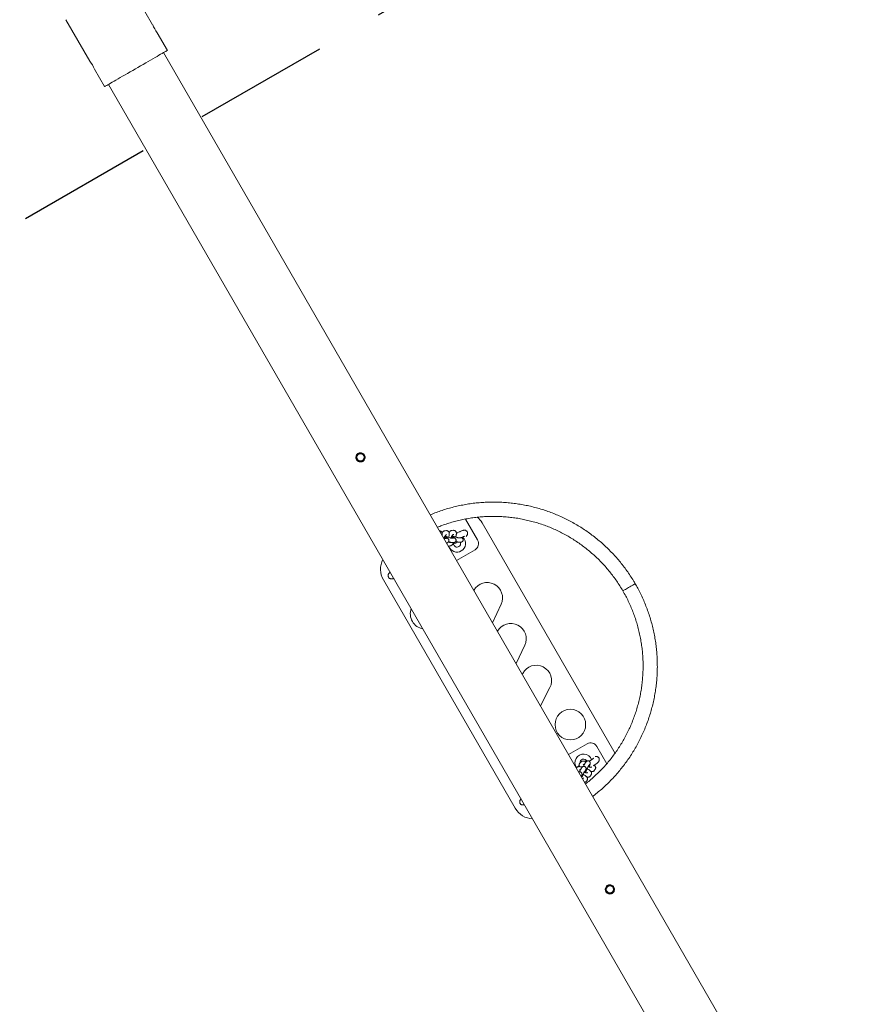
# Model space of a CAD drawing. Units: millimetres. Extents: x 16533 to 16692, y 13970 to 14168.
# Drawn here: x 16583 to 16594, y 14033 to 14047 of the extents above; entities that cross this region are included whole.
import ezdxf

# ---------------------------------------------------------------- set-up
doc = ezdxf.new("R2010")
doc.units = ezdxf.units.MM
doc.linetypes.add('TRAZOS2', pattern=[9.525, 6.35, -3.175])

msp = doc.modelspace()

# ---------------------------------------------------------------- linework, layer by layer
at = {"color": 0, "linetype": 'TRAZOS2', "ltscale": 0.3}
msp.add_line((16589.378, 14047.589), (16553.937, 14027.127), dxfattribs=at)
at = {"color": 0, "linetype": 'Continuous', "lineweight": 15}
for p, q in [((16584.563, 14046.501), (16584.228, 14047.082)), ((16583.346, 14046.571), (16583.681, 14045.991)), ((16584.771, 14046.141), (16584.628, 14046.389)), ((16594.466, 14029.218), (16584.715, 14046.109)), ((16583.746, 14045.879), (16583.888, 14045.632)), ((16583.945, 14045.664), (16593.697, 14028.774)), ((16589.123, 14039.271), (16588.954, 14039.565)), ((16589.187, 14039.511), (16591.037, 14036.307)), ((16588.687, 14039.402), (16588.666, 14039.401)), ((16588.687, 14039.291), (16588.667, 14039.29)), ((16588.677, 14039.342), (16588.69, 14039.342)), ((16588.786, 14039.407), (16588.765, 14039.406)), ((16588.787, 14039.296), (16588.766, 14039.295)), ((16588.776, 14039.346), (16588.789, 14039.347)), ((16588.886, 14039.3), (16588.865, 14039.299)), ((16588.685, 14039.231), (16588.69, 14039.231)), ((16588.687, 14039.228), (16588.689, 14039.231)), ((16588.713, 14039.186), (16588.734, 14039.187)), ((16588.768, 14039.235), (16588.789, 14039.236)), ((16588.868, 14039.239), (16588.888, 14039.24)), ((16588.827, 14038.985), (16589.087, 14039.135)), ((16589.651, 14035.507), (16587.801, 14038.711)), ((16589.334, 14038.108), (16589.453, 14038.369)), ((16589.664, 14037.536), (16589.785, 14037.794)), ((16589.756, 14037.397), (16589.75, 14037.387)), ((16590.006, 14036.944), (16590.138, 14037.199)), ((16590.659, 14036.412), (16590.4, 14036.262)), ((16590.936, 14036.132), (16590.795, 14036.375)), ((16591.037, 14036.307), (16591.052, 14036.277)), ((16590.567, 14036.151), (16590.555, 14036.135)), ((16590.628, 14036.131), (16590.62, 14036.127)), ((16590.647, 14036.158), (16590.635, 14036.142)), ((16590.683, 14036.106), (16590.695, 14036.123)), ((16590.51, 14036.074), (16590.509, 14036.072)), ((16590.574, 14035.96), (16590.58, 14035.968)), ((16590.589, 14036.081), (16590.577, 14036.064)), ((16590.626, 14036.029), (16590.638, 14036.045)), ((16590.668, 14036.011), (16590.661, 14036.003)), ((16590.704, 14035.959), (16590.716, 14035.976)), ((16590.713, 14036.081), (16590.724, 14036.087)), ((16590.724, 14036.087), (16590.719, 14036.08)), ((16590.761, 14036.037), (16590.773, 14036.053)), ((16590.61, 14035.934), (16590.604, 14035.925)), ((16590.647, 14035.882), (16590.659, 14035.898))]:
    msp.add_line(p, q, dxfattribs=at)
at = {"color": 0, "linetype": 'Continuous', "lineweight": 15, "flags": 128}
for points in [[(16584.771, 14046.141), (16584.769, 14046.14), (16584.765, 14046.138), (16584.757, 14046.133), (16584.746, 14046.127), (16584.733, 14046.119), (16584.716, 14046.11), (16584.697, 14046.099), (16584.675, 14046.086), (16584.651, 14046.072), (16584.625, 14046.057), (16584.596, 14046.041), (16584.566, 14046.023), (16584.534, 14046.005), (16584.501, 14045.985), (16584.466, 14045.965), (16584.43, 14045.945), (16584.394, 14045.924), (16584.357, 14045.903), (16584.32, 14045.881), (16584.284, 14045.86), (16584.247, 14045.839), (16584.211, 14045.818), (16584.176, 14045.798), (16584.142, 14045.778), (16584.109, 14045.759), (16584.078, 14045.741), (16584.048, 14045.724), (16584.021, 14045.708), (16583.996, 14045.694), (16583.973, 14045.68), (16583.952, 14045.669), (16583.934, 14045.658), (16583.919, 14045.65), (16583.907, 14045.643), (16583.898, 14045.637), (16583.892, 14045.634), (16583.889, 14045.632), (16583.888, 14045.632)], [(16591.162, 14038.557), (16591.163, 14038.558), (16591.168, 14038.56), (16591.175, 14038.565), (16591.185, 14038.57), (16591.197, 14038.577), (16591.211, 14038.586), (16591.227, 14038.595), (16591.243, 14038.604), (16591.26, 14038.613), (16591.276, 14038.623), (16591.291, 14038.632), (16591.304, 14038.639), (16591.316, 14038.646), (16591.325, 14038.651), (16591.331, 14038.655), (16591.334, 14038.657), (16591.335, 14038.658)], [(16591.162, 14038.557), (16591.163, 14038.558), (16591.168, 14038.56), (16591.175, 14038.565), (16591.185, 14038.57), (16591.197, 14038.577), (16591.211, 14038.586), (16591.227, 14038.595), (16591.243, 14038.604), (16591.26, 14038.613), (16591.276, 14038.623), (16591.291, 14038.632), (16591.304, 14038.639), (16591.316, 14038.646), (16591.325, 14038.651), (16591.331, 14038.655), (16591.334, 14038.657), (16591.335, 14038.658)]]:
    msp.add_lwpolyline(points, dxfattribs=at)
at = {"color": 0, "linetype": 'Continuous', "lineweight": 15}
for centre, radius in [((16587.48, 14040.431), 0.06), ((16587.48, 14040.431), 0.05), ((16590.425, 14036.68), 0.215), ((16590.98, 14034.368), 0.06), ((16590.98, 14034.368), 0.05)]:
    msp.add_circle(centre, radius, dxfattribs=at)
for centre, radius, start, end in [((16585.035, 14046.698), 0.511, 202.6952, 217.2127), ((16583.274, 14045.681), 0.511, 22.6956, 37.2125), ((16588.927, 14039.361), 0.3, 30, 50.0758), ((16588.835, 14039.221), 0.12, 300, 46.122), ((16588.835, 14039.221), 0.12, 197.0201, 300), ((16588.835, 14039.221), 0.05, 188.5277, 300), ((16588.835, 14039.221), 0.05, 300, 21.9409), ((16589.037, 14039.221), 0.1, 300, 30), ((16588.061, 14038.861), 0.3, 152.9858, 210), ((16589.258, 14038.459), 0.215, 335.3349, 150.7275), ((16588.394, 14038.235), 0.215, 160.0452, 210), ((16588.394, 14038.235), 0.215, 210, 259.9548), ((16589.59, 14037.885), 0.215, 334.9309, 150.9039), ((16589.947, 14037.298), 0.215, 332.7061, 152.7061), ((16590.709, 14036.325), 0.1, 30, 120), ((16590.61, 14036.147), 0.12, 19.6671, 215.9723), ((16590.61, 14036.147), 0.05, 23.4763, 186.2943), ((16589.911, 14035.657), 0.3, 210, 267.0142)]:
    msp.add_arc(centre, radius, start, end, dxfattribs=at)
for points, knots in [([(16587.512, 14040.374), (16587.505, 14040.371), (16587.492, 14040.365), (16587.47, 14040.365), (16587.449, 14040.372), (16587.431, 14040.385), (16587.419, 14040.404), (16587.414, 14040.425), (16587.416, 14040.447), (16587.425, 14040.468), (16587.44, 14040.484), (16587.46, 14040.494), (16587.482, 14040.497), (16587.503, 14040.492), (16587.522, 14040.481), (16587.537, 14040.464), (16587.545, 14040.443), (16587.545, 14040.421), (16587.539, 14040.4), (16587.527, 14040.384), (16587.516, 14040.377), (16587.512, 14040.374)], [0, 0, 0, 0, 0.053298, 0.106586, 0.160224, 0.214106, 0.267605, 0.320687, 0.373966, 0.427753, 0.481566, 0.534886, 0.587969, 0.641424, 0.695297, 0.748978, 0.802148, 0.855285, 0.908921, 0.962804, 1, 1, 1, 1]), ([(16591.335, 14038.658), (16591.327, 14038.671), (16591.305, 14038.708), (16591.266, 14038.769), (16591.218, 14038.84), (16591.167, 14038.908), (16591.114, 14038.975), (16591.058, 14039.039), (16591, 14039.101), (16590.94, 14039.162), (16590.877, 14039.22), (16590.812, 14039.275), (16590.746, 14039.328), (16590.677, 14039.379), (16590.607, 14039.427), (16590.535, 14039.472), (16590.461, 14039.515), (16590.385, 14039.555), (16590.309, 14039.592), (16590.231, 14039.626), (16590.151, 14039.658), (16590.071, 14039.686), (16589.99, 14039.711), (16589.907, 14039.734), (16589.824, 14039.753), (16589.74, 14039.769), (16589.656, 14039.782), (16589.572, 14039.792), (16589.487, 14039.799), (16589.401, 14039.803), (16589.316, 14039.803), (16589.231, 14039.8), (16589.146, 14039.795), (16589.061, 14039.786), (16588.977, 14039.773), (16588.893, 14039.758), (16588.81, 14039.74), (16588.727, 14039.718), (16588.645, 14039.694), (16588.565, 14039.666), (16588.502, 14039.643), (16588.467, 14039.628), (16588.458, 14039.624)], [0, 0, 0, 0, 0.0138378, 0.039558, 0.0652782, 0.0909976, 0.1167185, 0.1424384, 0.1681587, 0.1938786, 0.2195992, 0.2453192, 0.2710397, 0.2967599, 0.3224798, 0.3482004, 0.3739203, 0.3996405, 0.4253608, 0.4510809, 0.4768014, 0.5025219, 0.5282422, 0.5539618, 0.5796822, 0.6054022, 0.6311227, 0.6568427, 0.6825627, 0.7082828, 0.7340036, 0.7597238, 0.7854434, 0.8111639, 0.8368837, 0.8626038, 0.888324, 0.914044, 0.9397644, 0.9654843, 0.9912045, 1, 1, 1, 1]), ([(16588.559, 14039.45), (16588.581, 14039.458), (16588.627, 14039.477), (16588.701, 14039.502), (16588.779, 14039.525), (16588.858, 14039.546), (16588.937, 14039.563), (16589.017, 14039.577), (16589.098, 14039.589), (16589.179, 14039.597), (16589.26, 14039.602), (16589.342, 14039.603), (16589.423, 14039.602), (16589.505, 14039.597), (16589.586, 14039.589), (16589.666, 14039.579), (16589.747, 14039.565), (16589.826, 14039.547), (16589.905, 14039.527), (16589.983, 14039.504), (16590.061, 14039.478), (16590.137, 14039.449), (16590.211, 14039.417), (16590.285, 14039.382), (16590.357, 14039.344), (16590.428, 14039.303), (16590.497, 14039.26), (16590.564, 14039.214), (16590.629, 14039.165), (16590.693, 14039.114), (16590.754, 14039.061), (16590.814, 14039.005), (16590.871, 14038.947), (16590.926, 14038.887), (16590.978, 14038.824), (16591.028, 14038.76), (16591.076, 14038.694), (16591.121, 14038.626), (16591.148, 14038.58), (16591.162, 14038.557)], [0, 0, 0, 0, 0.023108, 0.050256, 0.077403, 0.10455, 0.131697, 0.158844, 0.185992, 0.213139, 0.240286, 0.267433, 0.29458, 0.321727, 0.348874, 0.376021, 0.403168, 0.430316, 0.457463, 0.48461, 0.511757, 0.538904, 0.566051, 0.593198, 0.620345, 0.647492, 0.67464, 0.701787, 0.728933, 0.75608, 0.783228, 0.810375, 0.837521, 0.864669, 0.891816, 0.918962, 0.946109, 0.973257, 1, 1, 1, 1]), ([(16588.626, 14039.334), (16588.626, 14039.338), (16588.628, 14039.347), (16588.627, 14039.359), (16588.625, 14039.37), (16588.622, 14039.379), (16588.616, 14039.387), (16588.608, 14039.393), (16588.599, 14039.397), (16588.592, 14039.398), (16588.588, 14039.398)], [0, 0, 0, 0, 0.135604, 0.324909, 0.45495, 0.5672, 0.673912, 0.778857, 0.883858, 1, 1, 1, 1]), ([(16588.666, 14039.401), (16588.663, 14039.401), (16588.656, 14039.4), (16588.648, 14039.396), (16588.641, 14039.391), (16588.633, 14039.383), (16588.627, 14039.377), (16588.624, 14039.372), (16588.624, 14039.372)], [0, 0, 0, 0, 0.170067, 0.324588, 0.497801, 0.709487, 0.985832, 1, 1, 1, 1]), ([(16588.667, 14039.29), (16588.667, 14039.29), (16588.667, 14039.29), (16588.666, 14039.29), (16588.662, 14039.291), (16588.656, 14039.292), (16588.651, 14039.293), (16588.649, 14039.294)], [0, 0, 0, 0, 0.054493, 0.254961, 0.511938, 0.816793, 1, 1, 1, 1]), ([(16588.651, 14039.293), (16588.651, 14039.294), (16588.653, 14039.299), (16588.657, 14039.308), (16588.663, 14039.32), (16588.669, 14039.331), (16588.674, 14039.338), (16588.677, 14039.343), (16588.679, 14039.344), (16588.679, 14039.344), (16588.679, 14039.344)], [0, 0, 0, 0, 0.009111, 0.187112, 0.363586, 0.53656, 0.703259, 0.838343, 0.956822, 1, 1, 1, 1]), ([(16588.69, 14039.231), (16588.692, 14039.231), (16588.696, 14039.232), (16588.704, 14039.234), (16588.711, 14039.238), (16588.717, 14039.245), (16588.721, 14039.254), (16588.722, 14039.263), (16588.721, 14039.271), (16588.718, 14039.278), (16588.714, 14039.283), (16588.71, 14039.287), (16588.706, 14039.291), (16588.699, 14039.295), (16588.691, 14039.3), (16588.679, 14039.305), (16588.668, 14039.31), (16588.661, 14039.313), (16588.658, 14039.314)], [0, 0, 0, 0, 0.057407, 0.106344, 0.157908, 0.212498, 0.268829, 0.327055, 0.377122, 0.422819, 0.466739, 0.512683, 0.566724, 0.643784, 0.751034, 0.850016, 0.95399, 1, 1, 1, 1]), ([(16588.766, 14039.295), (16588.766, 14039.295), (16588.767, 14039.295), (16588.765, 14039.295), (16588.761, 14039.296), (16588.754, 14039.297), (16588.744, 14039.299), (16588.732, 14039.303), (16588.718, 14039.307), (16588.703, 14039.312), (16588.688, 14039.317), (16588.676, 14039.321), (16588.669, 14039.324), (16588.666, 14039.325)], [0, 0, 0, 0, 0.016836, 0.078773, 0.158172, 0.252366, 0.357302, 0.46844, 0.582784, 0.698724, 0.81536, 0.932116, 1, 1, 1, 1]), ([(16588.719, 14039.307), (16588.72, 14039.311), (16588.722, 14039.321), (16588.725, 14039.336), (16588.727, 14039.351), (16588.726, 14039.363), (16588.724, 14039.374), (16588.721, 14039.383), (16588.715, 14039.391), (16588.707, 14039.397), (16588.698, 14039.402), (16588.691, 14039.402), (16588.687, 14039.402)], [0, 0, 0, 0, 0.0999124, 0.2245792, 0.3543665, 0.4957518, 0.5928984, 0.6767255, 0.7564447, 0.8348201, 0.9132507, 1, 1, 1, 1]), ([(16588.765, 14039.406), (16588.762, 14039.405), (16588.756, 14039.404), (16588.747, 14039.4), (16588.74, 14039.395), (16588.732, 14039.387), (16588.726, 14039.381), (16588.723, 14039.376), (16588.723, 14039.376)], [0, 0, 0, 0, 0.1700577, 0.3245816, 0.4978088, 0.7094832, 0.9858518, 1, 1, 1, 1]), ([(16588.75, 14039.298), (16588.75, 14039.298), (16588.752, 14039.303), (16588.756, 14039.312), (16588.762, 14039.325), (16588.768, 14039.335), (16588.773, 14039.343), (16588.776, 14039.347), (16588.778, 14039.349), (16588.778, 14039.349), (16588.778, 14039.349)], [0, 0, 0, 0, 0.009106, 0.187112, 0.363585, 0.536563, 0.703268, 0.838358, 0.956823, 1, 1, 1, 1]), ([(16588.789, 14039.236), (16588.791, 14039.236), (16588.795, 14039.236), (16588.803, 14039.239), (16588.81, 14039.243), (16588.816, 14039.249), (16588.82, 14039.258), (16588.821, 14039.267), (16588.82, 14039.276), (16588.817, 14039.282), (16588.814, 14039.288), (16588.809, 14039.292), (16588.805, 14039.296), (16588.798, 14039.3), (16588.79, 14039.304), (16588.778, 14039.31), (16588.768, 14039.314), (16588.761, 14039.317), (16588.759, 14039.317)], [0, 0, 0, 0, 0.058135, 0.107691, 0.159899, 0.215183, 0.272222, 0.331183, 0.381894, 0.428156, 0.472643, 0.519151, 0.573875, 0.651914, 0.760512, 0.86074, 0.966032, 1, 1, 1, 1]), ([(16588.865, 14039.299), (16588.865, 14039.299), (16588.866, 14039.299), (16588.864, 14039.299), (16588.86, 14039.3), (16588.853, 14039.301), (16588.843, 14039.304), (16588.831, 14039.307), (16588.817, 14039.311), (16588.802, 14039.316), (16588.787, 14039.321), (16588.775, 14039.326), (16588.768, 14039.329), (16588.765, 14039.33)], [0, 0, 0, 0, 0.0168412, 0.0787813, 0.1581759, 0.2523697, 0.3573045, 0.4684279, 0.5827917, 0.6987343, 0.8153691, 0.9321162, 1, 1, 1, 1]), ([(16588.818, 14039.311), (16588.819, 14039.316), (16588.822, 14039.326), (16588.824, 14039.34), (16588.826, 14039.355), (16588.825, 14039.368), (16588.823, 14039.379), (16588.82, 14039.388), (16588.814, 14039.395), (16588.807, 14039.402), (16588.797, 14039.406), (16588.79, 14039.406), (16588.786, 14039.407)], [0, 0, 0, 0, 0.099915, 0.224582, 0.354368, 0.495755, 0.592902, 0.67673, 0.756453, 0.834819, 0.91325, 1, 1, 1, 1]), ([(16588.962, 14039.322), (16588.964, 14039.324), (16588.969, 14039.328), (16588.974, 14039.335), (16588.979, 14039.343), (16588.982, 14039.352), (16588.984, 14039.362), (16588.984, 14039.372), (16588.98, 14039.383), (16588.974, 14039.393), (16588.965, 14039.4), (16588.957, 14039.405), (16588.948, 14039.408), (16588.94, 14039.409), (16588.932, 14039.408), (16588.925, 14039.407), (16588.915, 14039.405), (16588.903, 14039.401), (16588.889, 14039.395), (16588.873, 14039.388), (16588.856, 14039.379), (16588.84, 14039.371), (16588.83, 14039.365), (16588.825, 14039.363)], [0, 0, 0, 0, 0.054421, 0.108375, 0.143659, 0.1792, 0.215217, 0.252141, 0.289739, 0.331046, 0.367844, 0.401656, 0.433914, 0.465967, 0.499834, 0.539398, 0.592856, 0.671188, 0.740332, 0.813057, 0.882496, 0.950517, 1, 1, 1, 1]), ([(16588.888, 14039.24), (16588.891, 14039.24), (16588.895, 14039.241), (16588.902, 14039.243), (16588.909, 14039.247), (16588.915, 14039.254), (16588.919, 14039.262), (16588.921, 14039.272), (16588.919, 14039.28), (16588.916, 14039.287), (16588.913, 14039.292), (16588.909, 14039.296), (16588.904, 14039.3), (16588.9, 14039.303), (16588.897, 14039.304), (16588.896, 14039.304)], [0, 0, 0, 0, 0.086517, 0.160272, 0.237958, 0.32023, 0.405117, 0.492863, 0.568329, 0.637196, 0.703385, 0.772599, 0.854039, 0.970183, 1, 1, 1, 1]), ([(16588.89, 14039.301), (16588.893, 14039.303), (16588.901, 14039.307), (16588.913, 14039.313), (16588.925, 14039.318), (16588.933, 14039.321), (16588.939, 14039.323), (16588.941, 14039.324), (16588.941, 14039.324), (16588.941, 14039.324)], [0, 0, 0, 0, 0.115013, 0.309443, 0.500204, 0.665952, 0.815586, 0.942768, 1, 1, 1, 1]), ([(16588.716, 14039.245), (16588.72, 14039.244), (16588.729, 14039.241), (16588.742, 14039.238), (16588.753, 14039.236), (16588.761, 14039.235), (16588.767, 14039.235), (16588.768, 14039.235)], [0, 0, 0, 0, 0.18737, 0.412786, 0.645789, 0.901586, 1, 1, 1, 1]), ([(16588.734, 14039.23), (16588.734, 14039.23), (16588.734, 14039.23), (16588.734, 14039.233), (16588.734, 14039.237), (16588.734, 14039.24), (16588.734, 14039.24)], [0, 0, 0, 0, 0.208532, 0.551824, 0.946293, 1, 1, 1, 1]), ([(16588.734, 14039.187), (16588.737, 14039.187), (16588.744, 14039.188), (16588.752, 14039.192), (16588.76, 14039.197), (16588.768, 14039.205), (16588.776, 14039.215), (16588.783, 14039.226), (16588.787, 14039.233), (16588.788, 14039.236)], [0, 0, 0, 0, 0.123732, 0.236151, 0.362172, 0.516191, 0.717258, 0.90103, 1, 1, 1, 1]), ([(16588.768, 14039.206), (16588.768, 14039.206), (16588.772, 14039.207), (16588.783, 14039.212), (16588.799, 14039.22), (16588.816, 14039.228), (16588.831, 14039.236), (16588.839, 14039.241), (16588.842, 14039.242)], [0, 0, 0, 0, 0.0115377, 0.2303991, 0.4602871, 0.684178, 0.905179, 1, 1, 1, 1]), ([(16588.815, 14039.249), (16588.819, 14039.248), (16588.828, 14039.246), (16588.841, 14039.243), (16588.853, 14039.24), (16588.861, 14039.239), (16588.866, 14039.239), (16588.868, 14039.239)], [0, 0, 0, 0, 0.187359, 0.412786, 0.645789, 0.901586, 1, 1, 1, 1]), ([(16587.897, 14038.819), (16587.894, 14038.817), (16587.888, 14038.811), (16587.881, 14038.804), (16587.874, 14038.796), (16587.87, 14038.787), (16587.867, 14038.778), (16587.867, 14038.768), (16587.869, 14038.757), (16587.872, 14038.749), (16587.875, 14038.745), (16587.876, 14038.744)], [0, 0, 0, 0, 0.154261, 0.3487647, 0.478735, 0.5727721, 0.6682723, 0.7656509, 0.8652972, 0.9663817, 1, 1, 1, 1]), ([(16587.876, 14038.744), (16587.878, 14038.741), (16587.883, 14038.735), (16587.892, 14038.73), (16587.9, 14038.727), (16587.909, 14038.725), (16587.916, 14038.725), (16587.924, 14038.726), (16587.933, 14038.728), (16587.94, 14038.73), (16587.946, 14038.733), (16587.947, 14038.733)], [0, 0, 0, 0, 0.112017, 0.213201, 0.308762, 0.402312, 0.499117, 0.608335, 0.748869, 0.967388, 1, 1, 1, 1]), ([(16590.74, 14035.673), (16590.743, 14035.676), (16590.77, 14035.696), (16590.818, 14035.735), (16590.882, 14035.79), (16590.945, 14035.849), (16591.005, 14035.909), (16591.063, 14035.972), (16591.118, 14036.036), (16591.171, 14036.103), (16591.222, 14036.171), (16591.27, 14036.242), (16591.315, 14036.314), (16591.358, 14036.388), (16591.398, 14036.463), (16591.435, 14036.54), (16591.469, 14036.618), (16591.501, 14036.697), (16591.529, 14036.778), (16591.554, 14036.859), (16591.577, 14036.941), (16591.596, 14037.024), (16591.612, 14037.108), (16591.625, 14037.192), (16591.635, 14037.277), (16591.642, 14037.362), (16591.646, 14037.447), (16591.646, 14037.532), (16591.643, 14037.618), (16591.638, 14037.703), (16591.629, 14037.787), (16591.617, 14037.872), (16591.601, 14037.956), (16591.583, 14038.039), (16591.562, 14038.121), (16591.537, 14038.203), (16591.51, 14038.284), (16591.479, 14038.363), (16591.446, 14038.442), (16591.41, 14038.519), (16591.373, 14038.591), (16591.347, 14038.637), (16591.335, 14038.658)], [0, 0, 0, 0, 0.004283, 0.029914, 0.055547, 0.08118, 0.106812, 0.132444, 0.158077, 0.183709, 0.209342, 0.234974, 0.260605, 0.286239, 0.311871, 0.337503, 0.363136, 0.388767, 0.4144, 0.440033, 0.465666, 0.491297, 0.516931, 0.542563, 0.568195, 0.593828, 0.61946, 0.645092, 0.670724, 0.696357, 0.721989, 0.747622, 0.773254, 0.798888, 0.82452, 0.850152, 0.875784, 0.901416, 0.92705, 0.952682, 0.978315, 1, 1, 1, 1]), ([(16591.162, 14038.557), (16591.169, 14038.545), (16591.189, 14038.509), (16591.221, 14038.449), (16591.256, 14038.376), (16591.289, 14038.301), (16591.318, 14038.225), (16591.345, 14038.148), (16591.368, 14038.07), (16591.389, 14037.991), (16591.406, 14037.911), (16591.42, 14037.831), (16591.432, 14037.75), (16591.44, 14037.669), (16591.445, 14037.588), (16591.446, 14037.507), (16591.445, 14037.425), (16591.44, 14037.344), (16591.433, 14037.263), (16591.422, 14037.182), (16591.408, 14037.102), (16591.391, 14037.022), (16591.37, 14036.943), (16591.347, 14036.865), (16591.321, 14036.788), (16591.292, 14036.712), (16591.26, 14036.637), (16591.225, 14036.564), (16591.187, 14036.491), (16591.146, 14036.421), (16591.103, 14036.352), (16591.057, 14036.285), (16591.009, 14036.219), (16590.958, 14036.156), (16590.904, 14036.094), (16590.848, 14036.035), (16590.79, 14035.978), (16590.73, 14035.923), (16590.679, 14035.88), (16590.648, 14035.856), (16590.639, 14035.848)], [0, 0, 0, 0, 0.013908, 0.040961, 0.068015, 0.095069, 0.122123, 0.149178, 0.176232, 0.203285, 0.230339, 0.257394, 0.284448, 0.311501, 0.338556, 0.365609, 0.392663, 0.419716, 0.446772, 0.473825, 0.50088, 0.527934, 0.554987, 0.582042, 0.609096, 0.63615, 0.663204, 0.690258, 0.717312, 0.744365, 0.77142, 0.798475, 0.825528, 0.852582, 0.879637, 0.906692, 0.933745, 0.960799, 0.987854, 1, 1, 1, 1]), ([(16590.549, 14036.108), (16590.547, 14036.106), (16590.543, 14036.102), (16590.537, 14036.096), (16590.534, 14036.091), (16590.532, 14036.088), (16590.532, 14036.088)], [0, 0, 0, 0, 0.336916, 0.683325, 0.979174, 1, 1, 1, 1]), ([(16590.555, 14036.135), (16590.554, 14036.132), (16590.55, 14036.126), (16590.548, 14036.116), (16590.549, 14036.106), (16590.552, 14036.098), (16590.555, 14036.093), (16590.556, 14036.09), (16590.557, 14036.09)], [0, 0, 0, 0, 0.195434, 0.400796, 0.590132, 0.777044, 0.976586, 1, 1, 1, 1]), ([(16590.65, 14036.162), (16590.644, 14036.163), (16590.634, 14036.165), (16590.619, 14036.168), (16590.605, 14036.168), (16590.593, 14036.167), (16590.583, 14036.164), (16590.575, 14036.159), (16590.57, 14036.154), (16590.567, 14036.151)], [0, 0, 0, 0, 0.159048, 0.32602, 0.503537, 0.661805, 0.776473, 0.883385, 1, 1, 1, 1]), ([(16590.62, 14036.114), (16590.619, 14036.114), (16590.616, 14036.116), (16590.611, 14036.12), (16590.607, 14036.123), (16590.605, 14036.125), (16590.606, 14036.125), (16590.606, 14036.125)], [0, 0, 0, 0, 0.017058, 0.372646, 0.660417, 0.913035, 1, 1, 1, 1]), ([(16590.635, 14036.142), (16590.634, 14036.141), (16590.631, 14036.137), (16590.627, 14036.13), (16590.622, 14036.12), (16590.617, 14036.108), (16590.612, 14036.099), (16590.611, 14036.094)], [0, 0, 0, 0, 0.120665, 0.356513, 0.571356, 0.797847, 1, 1, 1, 1]), ([(16590.649, 14036.176), (16590.647, 14036.175), (16590.641, 14036.171), (16590.635, 14036.168), (16590.632, 14036.166)], [0, 0, 0, 0, 0.34878, 1, 1, 1, 1]), ([(16590.64, 14036.006), (16590.64, 14036.006), (16590.642, 14036.011), (16590.646, 14036.021), (16590.651, 14036.035), (16590.657, 14036.05), (16590.663, 14036.065), (16590.669, 14036.078), (16590.674, 14036.089), (16590.678, 14036.098), (16590.681, 14036.103), (16590.683, 14036.106), (16590.683, 14036.106), (16590.683, 14036.106)], [0, 0, 0, 0, 0.006629, 0.118662, 0.231543, 0.344818, 0.458052, 0.570845, 0.682666, 0.792548, 0.885145, 0.961524, 1, 1, 1, 1]), ([(16590.688, 14036.085), (16590.689, 14036.087), (16590.692, 14036.095), (16590.695, 14036.106), (16590.699, 14036.118), (16590.702, 14036.128), (16590.703, 14036.135), (16590.704, 14036.142), (16590.703, 14036.149), (16590.7, 14036.156), (16590.696, 14036.163), (16590.689, 14036.168), (16590.68, 14036.172), (16590.671, 14036.173), (16590.664, 14036.171), (16590.657, 14036.168), (16590.653, 14036.165), (16590.649, 14036.161), (16590.647, 14036.159), (16590.647, 14036.158)], [0, 0, 0, 0, 0.05206, 0.148096, 0.245573, 0.346585, 0.460956, 0.508287, 0.548474, 0.592407, 0.641218, 0.693523, 0.747246, 0.799401, 0.844278, 0.884685, 0.922222, 0.959789, 1, 1, 1, 1]), ([(16590.753, 14036.211), (16590.753, 14036.211), (16590.754, 14036.211), (16590.753, 14036.21), (16590.75, 14036.208), (16590.745, 14036.203), (16590.737, 14036.197), (16590.727, 14036.19), (16590.715, 14036.182), (16590.702, 14036.174), (16590.694, 14036.168), (16590.691, 14036.166)], [0, 0, 0, 0, 0.002379, 0.087761, 0.190268, 0.31076, 0.446404, 0.592692, 0.745617, 0.902399, 1, 1, 1, 1]), ([(16590.747, 14036.101), (16590.751, 14036.104), (16590.761, 14036.11), (16590.775, 14036.12), (16590.789, 14036.13), (16590.801, 14036.139), (16590.811, 14036.148), (16590.819, 14036.156), (16590.824, 14036.164), (16590.829, 14036.172), (16590.831, 14036.181), (16590.832, 14036.192), (16590.83, 14036.203), (16590.825, 14036.213), (16590.818, 14036.222), (16590.81, 14036.228), (16590.801, 14036.232), (16590.793, 14036.234), (16590.785, 14036.234), (16590.778, 14036.234), (16590.774, 14036.233), (16590.772, 14036.233)], [0, 0, 0, 0, 0.061235, 0.138693, 0.217267, 0.298025, 0.383738, 0.460377, 0.514603, 0.55535, 0.596478, 0.638341, 0.681064, 0.724377, 0.769479, 0.810173, 0.848223, 0.885139, 0.922736, 0.964023, 1, 1, 1, 1]), ([(16590.773, 14036.053), (16590.775, 14036.056), (16590.779, 14036.062), (16590.781, 14036.072), (16590.78, 14036.081), (16590.777, 14036.09), (16590.772, 14036.098), (16590.767, 14036.104), (16590.763, 14036.108), (16590.761, 14036.11)], [0, 0, 0, 0, 0.139515, 0.286074, 0.421292, 0.554716, 0.697173, 0.86364, 1, 1, 1, 1]), ([(16590.592, 14036.084), (16590.587, 14036.085), (16590.576, 14036.088), (16590.561, 14036.09), (16590.548, 14036.091), (16590.536, 14036.089), (16590.526, 14036.086), (16590.517, 14036.082), (16590.513, 14036.076), (16590.51, 14036.074)], [0, 0, 0, 0, 0.159048, 0.326009, 0.503528, 0.661793, 0.77646, 0.883387, 1, 1, 1, 1]), ([(16590.58, 14035.949), (16590.58, 14035.95), (16590.582, 14035.955), (16590.584, 14035.962), (16590.587, 14035.973), (16590.589, 14035.98), (16590.589, 14035.987), (16590.588, 14035.994), (16590.586, 14036.001), (16590.581, 14036.008), (16590.574, 14036.013), (16590.566, 14036.017), (16590.557, 14036.018), (16590.549, 14036.016), (16590.544, 14036.014), (16590.543, 14036.013), (16590.543, 14036.013)], [0, 0, 0, 0, 0.012601, 0.14311, 0.278344, 0.431449, 0.494839, 0.548616, 0.60746, 0.67278, 0.742829, 0.814755, 0.884577, 0.944655, 0.998782, 1, 1, 1, 1]), ([(16590.562, 14036.037), (16590.562, 14036.037), (16590.559, 14036.039), (16590.554, 14036.042), (16590.55, 14036.046), (16590.548, 14036.047), (16590.548, 14036.047), (16590.548, 14036.047)], [0, 0, 0, 0, 0.017053, 0.372679, 0.660446, 0.913049, 1, 1, 1, 1]), ([(16590.577, 14036.064), (16590.576, 14036.063), (16590.574, 14036.059), (16590.57, 14036.052), (16590.565, 14036.042), (16590.559, 14036.03), (16590.555, 14036.021), (16590.553, 14036.017)], [0, 0, 0, 0, 0.120654, 0.356525, 0.571344, 0.797897, 1, 1, 1, 1]), ([(16590.586, 14035.938), (16590.587, 14035.94), (16590.589, 14035.946), (16590.594, 14035.958), (16590.6, 14035.973), (16590.606, 14035.987), (16590.612, 14036), (16590.617, 14036.012), (16590.621, 14036.02), (16590.624, 14036.026), (16590.625, 14036.029), (16590.625, 14036.029), (16590.625, 14036.029)], [0, 0, 0, 0, 0.0413039, 0.1641242, 0.2873322, 0.4105049, 0.5331651, 0.6548044, 0.7743296, 0.8750678, 0.9581489, 1, 1, 1, 1]), ([(16590.631, 14036.008), (16590.632, 14036.011), (16590.634, 14036.018), (16590.638, 14036.028), (16590.642, 14036.04), (16590.644, 14036.05), (16590.646, 14036.057), (16590.646, 14036.065), (16590.646, 14036.071), (16590.643, 14036.078), (16590.638, 14036.085), (16590.632, 14036.091), (16590.623, 14036.094), (16590.614, 14036.095), (16590.606, 14036.094), (16590.6, 14036.091), (16590.595, 14036.087), (16590.592, 14036.084), (16590.59, 14036.082), (16590.589, 14036.081)], [0, 0, 0, 0, 0.043981, 0.140833, 0.239142, 0.341015, 0.45635, 0.504101, 0.544633, 0.588936, 0.638163, 0.690913, 0.745094, 0.797694, 0.842954, 0.883706, 0.921576, 0.959449, 1, 1, 1, 1]), ([(16590.659, 14035.898), (16590.66, 14035.901), (16590.664, 14035.907), (16590.666, 14035.917), (16590.665, 14035.926), (16590.662, 14035.935), (16590.658, 14035.943), (16590.651, 14035.951), (16590.643, 14035.958), (16590.631, 14035.967), (16590.618, 14035.975), (16590.608, 14035.98), (16590.604, 14035.982)], [0, 0, 0, 0, 0.080855, 0.165821, 0.244159, 0.321484, 0.404066, 0.500533, 0.624332, 0.755937, 0.892547, 1, 1, 1, 1]), ([(16590.666, 14036.003), (16590.666, 14036.003), (16590.666, 14036.003), (16590.663, 14036.002), (16590.657, 14036.003), (16590.649, 14036.004), (16590.638, 14036.006), (16590.627, 14036.009), (16590.62, 14036.012), (16590.617, 14036.012)], [0, 0, 0, 0, 0.078229, 0.205334, 0.351202, 0.515324, 0.693651, 0.88137, 1, 1, 1, 1]), ([(16590.657, 14035.943), (16590.661, 14035.943), (16590.668, 14035.942), (16590.678, 14035.943), (16590.688, 14035.946), (16590.697, 14035.951), (16590.701, 14035.956), (16590.704, 14035.959)], [0, 0, 0, 0, 0.1892429, 0.4476956, 0.6349694, 0.8095622, 1, 1, 1, 1]), ([(16590.716, 14035.976), (16590.718, 14035.978), (16590.721, 14035.984), (16590.723, 14035.994), (16590.723, 14036.004), (16590.72, 14036.013), (16590.715, 14036.02), (16590.709, 14036.028), (16590.7, 14036.036), (16590.688, 14036.044), (16590.675, 14036.052), (16590.665, 14036.057), (16590.661, 14036.059)], [0, 0, 0, 0, 0.0808821, 0.1658185, 0.2441804, 0.3214863, 0.4040643, 0.5005342, 0.6243449, 0.7559257, 0.8925467, 1, 1, 1, 1]), ([(16590.724, 14036.08), (16590.724, 14036.08), (16590.724, 14036.08), (16590.72, 14036.08), (16590.715, 14036.08), (16590.706, 14036.082), (16590.695, 14036.084), (16590.685, 14036.087), (16590.677, 14036.089), (16590.674, 14036.09)], [0, 0, 0, 0, 0.0782372, 0.2053476, 0.3512197, 0.515352, 0.6936691, 0.8813964, 1, 1, 1, 1]), ([(16590.715, 14036.02), (16590.718, 14036.02), (16590.725, 14036.02), (16590.735, 14036.021), (16590.745, 14036.024), (16590.754, 14036.029), (16590.759, 14036.034), (16590.761, 14036.037)], [0, 0, 0, 0, 0.189248, 0.447693, 0.634971, 0.809563, 1, 1, 1, 1]), ([(16590.609, 14035.925), (16590.609, 14035.925), (16590.609, 14035.925), (16590.606, 14035.925), (16590.601, 14035.925), (16590.596, 14035.926), (16590.593, 14035.926)], [0, 0, 0, 0, 0.1626667, 0.4269303, 0.730221, 1, 1, 1, 1]), ([(16590.627, 14035.868), (16590.628, 14035.869), (16590.632, 14035.87), (16590.639, 14035.874), (16590.644, 14035.879), (16590.647, 14035.882)], [0, 0, 0, 0, 0.177963, 0.571101, 1, 1, 1, 1]), ([(16589.734, 14035.637), (16589.733, 14035.637), (16589.73, 14035.634), (16589.726, 14035.629), (16589.721, 14035.622), (16589.717, 14035.615), (16589.714, 14035.605), (16589.714, 14035.595), (16589.715, 14035.586), (16589.717, 14035.581), (16589.718, 14035.58)], [0, 0, 0, 0, 0.065995, 0.244965, 0.397788, 0.531301, 0.665209, 0.801527, 0.940052, 1, 1, 1, 1]), ([(16589.718, 14035.58), (16589.719, 14035.576), (16589.723, 14035.569), (16589.731, 14035.561), (16589.74, 14035.556), (16589.749, 14035.554), (16589.757, 14035.552), (16589.765, 14035.553), (16589.773, 14035.554), (16589.778, 14035.555), (16589.781, 14035.556), (16589.781, 14035.556)], [0, 0, 0, 0, 0.135794, 0.258925, 0.371686, 0.479099, 0.585572, 0.697488, 0.827073, 0.999619, 1, 1, 1, 1]), ([(16591.012, 14034.312), (16591.005, 14034.309), (16590.992, 14034.303), (16590.97, 14034.303), (16590.949, 14034.31), (16590.931, 14034.323), (16590.919, 14034.342), (16590.914, 14034.363), (16590.916, 14034.385), (16590.925, 14034.405), (16590.94, 14034.422), (16590.96, 14034.432), (16590.982, 14034.435), (16591.003, 14034.43), (16591.022, 14034.419), (16591.037, 14034.402), (16591.045, 14034.381), (16591.045, 14034.359), (16591.039, 14034.338), (16591.027, 14034.322), (16591.016, 14034.315), (16591.012, 14034.312)], [0, 0, 0, 0, 0.053303, 0.106591, 0.160224, 0.214115, 0.267605, 0.320688, 0.373966, 0.427758, 0.481571, 0.534888, 0.587974, 0.641429, 0.695301, 0.748985, 0.802156, 0.855293, 0.908923, 0.962807, 1, 1, 1, 1])]:
    msp.add_open_spline(points, degree=3, knots=knots, dxfattribs=at)

doc.saveas('drawing.dxf')
